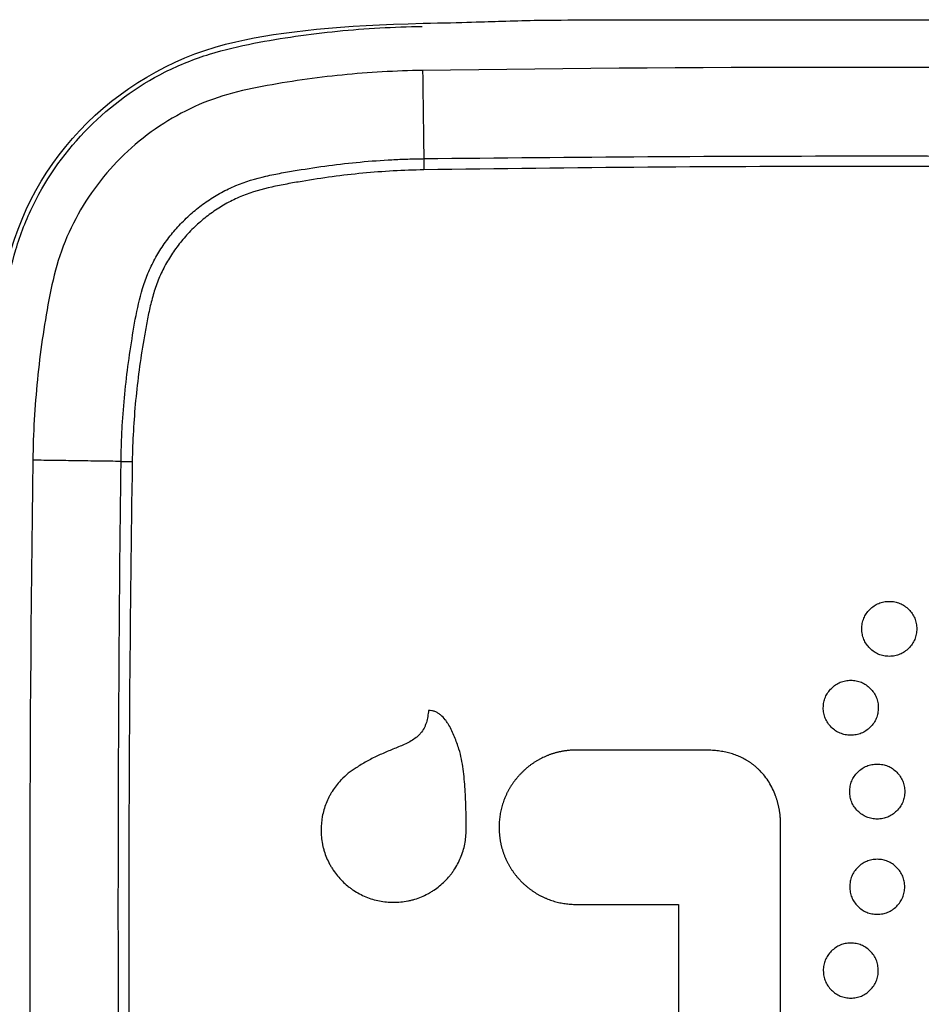
# Model space of a CAD drawing. Units: inches. Extents: x 39 to 170, y 20 to 81.
# Drawn here: x 79 to 79, y 66 to 67 of the extents above; entities that cross this region are included whole.
import ezdxf

# ---------------------------------------------------------------- set-up
doc = ezdxf.new("R2010")
doc.units = ezdxf.units.IN
doc.header["$MEASUREMENT"] = 0
doc.layers.add('1', color=7, linetype='Continuous')

msp = doc.modelspace()

# ---------------------------------------------------------------- linework, layer by layer
at = {"layer": '1', "color": 7, "linetype": 'Continuous'}
msp.add_line((78.76738, 66.57596), (78.76749, 66.57595), dxfattribs=at)
for points, degree in [([(78.72343, 66.88687), (78.74351, 66.89138), (78.76781, 66.89375), (78.80229, 66.89459)], 3), ([(78.80229, 66.89459), (78.81949, 66.89498), (78.82849, 66.89526), (78.83525, 66.89548)], 3), ([(78.66091, 66.85277), (78.67839, 66.8698), (78.69997, 66.88156), (78.72343, 66.88687)], 3), ([(79.17988, 66.87477), (79.05394, 66.8765), (78.92798, 66.8765), (78.80204, 66.87477)], 3), ([(78.80204, 66.87477), (78.80255, 66.83765)], 1), ([(78.62658, 66.79075), (78.63197, 66.81435), (78.64384, 66.83579), (78.66091, 66.85277)], 3), ([(78.80255, 66.83765), (78.86535, 66.83841), (78.99096, 66.83917), (79.11657, 66.83841), (79.17937, 66.83765)], 3), ([(78.80255, 66.83765), (78.80257, 66.83618), (78.80259, 66.83456), (78.80261, 66.83293)], 3), ([(79.17931, 66.83293), (79.11653, 66.8339), (78.99096, 66.83488), (78.86539, 66.8339), (78.80261, 66.83293)], 3), ([(78.63804, 66.71077), (78.63631, 66.58483), (78.63631, 66.45887), (78.63804, 66.33294)], 3), ([(78.67516, 66.71026), (78.63804, 66.71077)], 1), ([(78.67516, 66.33345), (78.6744, 66.39624), (78.67364, 66.52185), (78.6744, 66.64746), (78.67516, 66.71026)], 3), ([(78.67516, 66.71026), (78.67663, 66.71024), (78.67825, 66.71022), (78.67988, 66.7102)], 3), ([(78.67988, 66.7102), (78.67891, 66.64742), (78.67794, 66.52185), (78.67891, 66.39628), (78.67988, 66.3335)], 3), ([(78.92129, 66.58876), (78.90309, 66.58878), (78.8849, 66.5888), (78.8667, 66.58881)], 3), ([(78.95267, 66.45866), (78.95266, 66.49156), (78.95266, 66.52446), (78.95267, 66.55735)], 3), ([(78.86668, 66.52388), (78.88101, 66.52387), (78.89535, 66.52386), (78.90969, 66.52384)], 3), ([(78.90969, 66.52384), (78.90967, 66.50358), (78.90967, 66.48332), (78.90969, 66.46306)], 3)]:
    msp.add_open_spline(points, degree=degree, dxfattribs=at)
for points, knots in [([(78.83525, 66.89548), (78.85544, 66.89612), (78.85544, 66.89612), (79.12656, 66.89612), (79.12656, 66.89612), (79.1468, 66.89548)], [0, 0, 0, 0, 0.5, 0.5, 1, 1, 1, 1]), ([(78.61952, 66.71102), (78.61968, 66.72276), (78.62065, 66.74035), (78.62351, 66.76372), (78.62626, 66.78072), (78.63035, 66.79933), (78.64024, 66.82494), (78.66004, 66.85208), (78.68708, 66.87209), (78.71246, 66.88217), (78.73129, 66.88642), (78.74851, 66.88923), (78.77217, 66.89215), (78.78993, 66.89313), (78.80179, 66.89329)], [0, 0, 0, 0, 0.125, 0.1875, 0.25, 0.3125, 0.375, 0.5, 0.625, 0.6875, 0.75, 0.8125, 0.875, 1, 1, 1, 1]), ([(78.80204, 66.87477), (78.79073, 66.87462), (78.77376, 66.87363), (78.75129, 66.87091), (78.73453, 66.86813), (78.7179, 66.86456), (78.69686, 66.85594), (78.67362, 66.8392), (78.65687, 66.81595), (78.64825, 66.79491), (78.64468, 66.77828), (78.6419, 66.76153), (78.63918, 66.73905), (78.63819, 66.72209), (78.63804, 66.71077)], [0, 0, 0, 0, 0.125, 0.1875, 0.25, 0.3125, 0.375, 0.5, 0.625, 0.6875, 0.75, 0.8125, 0.875, 1, 1, 1, 1]), ([(78.67516, 66.71026), (78.67517, 66.71081), (78.67518, 66.71137), (78.6752, 66.71249), (78.67523, 66.71416), (78.67534, 66.71807), (78.67567, 66.72586), (78.67616, 66.73252), (78.67698, 66.74139), (78.67748, 66.74582), (78.67865, 66.75465), (78.67933, 66.75906), (78.68075, 66.76787), (78.68152, 66.77227), (78.68353, 66.78093), (78.68476, 66.7852), (78.68692, 66.79039), (78.68738, 66.79142), (78.68835, 66.79344), (78.68886, 66.79443), (78.69046, 66.79736), (78.69277, 66.80115), (78.69545, 66.8047), (78.69758, 66.80728), (78.69832, 66.80812), (78.69983, 66.80978), (78.7006, 66.8106), (78.70298, 66.81297), (78.70627, 66.81597), (78.70981, 66.81865), (78.71349, 66.82115), (78.71539, 66.82232), (78.71835, 66.82394), (78.71935, 66.82445), (78.72137, 66.82542), (78.72239, 66.82588), (78.72752, 66.82802), (78.73179, 66.82926), (78.73831, 66.83078), (78.74051, 66.83122), (78.7449, 66.83204), (78.7471, 66.83241), (78.75371, 66.83348), (78.75812, 66.83416), (78.76696, 66.83533), (78.77138, 66.83583), (78.78026, 66.83665), (78.78693, 66.83714), (78.79473, 66.83747), (78.79864, 66.83758), (78.8006, 66.83762), (78.80144, 66.83763), (78.80199, 66.83764), (78.80228, 66.83764), (78.80255, 66.83765)], [0, 0, 0, 0, 0.007812, 0.007812, 0.015625, 0.03125, 0.0625, 0.125, 0.125, 0.1875, 0.1875, 0.25, 0.25, 0.3125, 0.3125, 0.375, 0.375, 0.390625, 0.390625, 0.40625, 0.40625, 0.4375, 0.46875, 0.46875, 0.484375, 0.484375, 0.5, 0.5, 0.53125, 0.5625, 0.5625, 0.59375, 0.59375, 0.609375, 0.609375, 0.625, 0.625, 0.6875, 0.6875, 0.71875, 0.71875, 0.75, 0.75, 0.8125, 0.8125, 0.875, 0.875, 0.9375, 0.96875, 0.984375, 0.992187, 0.996094, 0.996094, 1, 1, 1, 1]), ([(78.80261, 66.83293), (78.79399, 66.83279), (78.7854, 66.83231), (78.77258, 66.83109), (78.76832, 66.8306), (78.7598, 66.82946), (78.75556, 66.8288), (78.74919, 66.82774), (78.74707, 66.82738), (78.74284, 66.82659), (78.74072, 66.82617), (78.73443, 66.82475), (78.7303, 66.8236), (78.72432, 66.82122), (78.72237, 66.82031), (78.71854, 66.81827), (78.71669, 66.81716), (78.71313, 66.81477), (78.7097, 66.81221), (78.70653, 66.80932), (78.70424, 66.80703), (78.70349, 66.80624), (78.70204, 66.80464), (78.70133, 66.80383), (78.69928, 66.80134), (78.698, 66.79962), (78.69562, 66.79607), (78.69452, 66.79424), (78.693, 66.79139), (78.69252, 66.79043), (78.69161, 66.78846), (78.69118, 66.78746), (78.68999, 66.78445), (78.6893, 66.78242), (78.6881, 66.7783), (78.68757, 66.77622), (78.68663, 66.77204), (78.68621, 66.76993), (78.68543, 66.76571), (78.68507, 66.76359), (78.68401, 66.75722), (78.68335, 66.75298), (78.68221, 66.74446), (78.68172, 66.7402), (78.6805, 66.72738), (78.68002, 66.71881), (78.67988, 66.7102)], [0, 0, 0, 0, 0.125, 0.125, 0.1875, 0.1875, 0.25, 0.25, 0.28125, 0.28125, 0.3125, 0.3125, 0.375, 0.375, 0.40625, 0.40625, 0.4375, 0.4375, 0.46875, 0.5, 0.5, 0.515625, 0.515625, 0.53125, 0.53125, 0.5625, 0.5625, 0.59375, 0.59375, 0.609375, 0.609375, 0.625, 0.625, 0.65625, 0.65625, 0.6875, 0.6875, 0.71875, 0.71875, 0.75, 0.75, 0.8125, 0.8125, 0.875, 0.875, 1, 1, 1, 1]), ([(78.99839, 66.65138), (78.99761, 66.65138), (78.9961, 66.65125), (78.99392, 66.6506), (78.99193, 66.64951), (78.99017, 66.64803), (78.98869, 66.64627), (78.98761, 66.64427), (78.98698, 66.64209), (78.98678, 66.6398), (78.98698, 66.63751), (78.98763, 66.63534), (78.98871, 66.63334), (78.99019, 66.63158), (78.99195, 66.6301), (78.99394, 66.62902), (78.99612, 66.62837), (78.99841, 66.62818), (79.0007, 66.62838), (79.00287, 66.62903), (79.00487, 66.63012), (79.00662, 66.6316), (79.0081, 66.63336), (79.00919, 66.63535), (79.00983, 66.63753), (79.01003, 66.63982), (79.00984, 66.6421), (79.00919, 66.64428), (79.0081, 66.64628), (79.00662, 66.64804), (79.00486, 66.64952), (79.00286, 66.6506), (79.00068, 66.65125), (78.99916, 66.65138), (78.99839, 66.65138)], [0, 0, 0, 0, 0.031883, 0.062493, 0.093113, 0.125027, 0.156897, 0.187494, 0.218087, 0.249943, 0.281864, 0.312495, 0.343099, 0.37494, 0.406834, 0.437445, 0.468054, 0.499946, 0.531785, 0.562373, 0.592977, 0.624863, 0.656761, 0.687381, 0.717991, 0.749859, 0.781692, 0.812287, 0.842926, 0.874884, 0.906831, 0.937486, 0.968117, 1, 1, 1, 1]), ([(78.98223, 66.61817), (78.98145, 66.61817), (78.97994, 66.61804), (78.97776, 66.61739), (78.97576, 66.61631), (78.974, 66.61483), (78.97251, 66.61308), (78.97142, 66.61109), (78.97077, 66.60892), (78.97057, 66.60663), (78.97076, 66.60434), (78.9714, 66.60217), (78.97248, 66.60017), (78.97396, 66.59841), (78.97572, 66.59693), (78.97771, 66.59584), (78.97989, 66.5952), (78.98218, 66.59499), (78.98447, 66.59518), (78.98665, 66.59581), (78.98864, 66.59689), (78.9904, 66.59836), (78.99189, 66.60012), (78.99298, 66.60211), (78.99363, 66.60428), (78.99383, 66.60657), (78.99364, 66.60886), (78.993, 66.61104), (78.99192, 66.61304), (78.99044, 66.61481), (78.98869, 66.61629), (78.98669, 66.61739), (78.98451, 66.61804), (78.983, 66.61817), (78.98223, 66.61817)], [0, 0, 0, 0, 0.03186, 0.062474, 0.093107, 0.125021, 0.156947, 0.187558, 0.218126, 0.249926, 0.281808, 0.312415, 0.343027, 0.374924, 0.406792, 0.43741, 0.46804, 0.499941, 0.531804, 0.562394, 0.592984, 0.624851, 0.656714, 0.687319, 0.717939, 0.749849, 0.781718, 0.812332, 0.842963, 0.87488, 0.906857, 0.937513, 0.968131, 1, 1, 1, 1]), ([(78.80451, 66.6055), (78.80445, 66.60463), (78.80436, 66.60378), (78.80407, 66.60208), (78.80388, 66.60124), (78.8035, 66.60001), (78.80335, 66.5996), (78.80302, 66.5988), (78.80284, 66.59841), (78.80225, 66.59727), (78.80177, 66.59656), (78.80094, 66.59556), (78.80064, 66.59525), (78.80001, 66.59465), (78.79969, 66.59436), (78.79868, 66.59356), (78.79796, 66.59309), (78.79647, 66.59221), (78.7957, 66.59182), (78.79414, 66.59108), (78.79335, 66.59074), (78.79097, 66.58973), (78.78936, 66.58909), (78.78618, 66.58776), (78.7846, 66.58707), (78.78149, 66.5856), (78.77996, 66.58482), (78.77696, 66.58314), (78.77549, 66.58224), (78.77405, 66.58128)], [0, 0, 0, 0, 0.0625, 0.0625, 0.125, 0.125, 0.15625, 0.15625, 0.1875, 0.1875, 0.25, 0.25, 0.28125, 0.28125, 0.3125, 0.3125, 0.375, 0.375, 0.4375, 0.4375, 0.5, 0.5, 0.625, 0.625, 0.75, 0.75, 0.875, 0.875, 1, 1, 1, 1]), ([(78.81733, 66.58918), (78.81677, 66.59093), (78.81617, 66.59266), (78.81514, 66.59521), (78.81478, 66.59605), (78.81399, 66.5977), (78.81357, 66.59851), (78.81287, 66.5997), (78.81262, 66.60009), (78.8121, 66.60086), (78.81183, 66.60124), (78.81097, 66.60233), (78.81034, 66.603), (78.80926, 66.60389), (78.80888, 66.60416), (78.80809, 66.60463), (78.80767, 66.60483), (78.8068, 66.60517), (78.80635, 66.60529), (78.80544, 66.60546), (78.80498, 66.6055), (78.80451, 66.6055)], [0, 0, 0, 0, 0.25, 0.25, 0.375, 0.375, 0.5, 0.5, 0.5625, 0.5625, 0.625, 0.625, 0.75, 0.75, 0.8125, 0.8125, 0.875, 0.875, 0.9375, 0.9375, 1, 1, 1, 1]), ([(78.82037, 66.55522), (78.82037, 66.55807), (78.82035, 66.56092), (78.82022, 66.56662), (78.82011, 66.56947), (78.81984, 66.57374), (78.81973, 66.57516), (78.81946, 66.578), (78.8193, 66.57942), (78.81891, 66.58224), (78.81868, 66.58365), (78.81811, 66.58643), (78.81777, 66.58781), (78.81733, 66.58918)], [0, 0, 0, 0, 0.25, 0.25, 0.5, 0.5, 0.625, 0.625, 0.75, 0.75, 0.875, 0.875, 1, 1, 1, 1]), ([(78.8667, 66.58881), (78.86651, 66.58881), (78.86611, 66.5888), (78.86553, 66.58879), (78.86494, 66.58876), (78.86436, 66.58873), (78.86378, 66.58868), (78.8632, 66.58863), (78.86262, 66.58856), (78.86205, 66.58848), (78.86148, 66.5884), (78.86091, 66.5883), (78.86034, 66.58819), (78.85978, 66.58808), (78.85922, 66.58795), (78.85866, 66.58781), (78.8581, 66.58767), (78.85754, 66.58751), (78.85699, 66.58734), (78.85644, 66.58716), (78.8559, 66.58698), (78.85535, 66.58678), (78.85481, 66.58657), (78.85409, 66.58628), (78.8532, 66.5859), (78.85216, 66.5854), (78.85113, 66.58486), (78.85013, 66.58429), (78.84915, 66.58368), (78.84819, 66.58304), (78.84726, 66.58237), (78.84634, 66.58165), (78.84545, 66.5809), (78.84458, 66.58012), (78.84402, 66.57957), (78.84373, 66.5793)], [0, 0, 0, 0, 0.023138, 0.046188, 0.069159, 0.092056, 0.114888, 0.13766, 0.160381, 0.183057, 0.205696, 0.228306, 0.250893, 0.273464, 0.296028, 0.318592, 0.341163, 0.363748, 0.386354, 0.40899, 0.431663, 0.454378, 0.477145, 0.49997, 0.545555, 0.590939, 0.63618, 0.681338, 0.72647, 0.771636, 0.816894, 0.862302, 0.907918, 0.953798, 1, 1, 1, 1]), ([(78.95267, 66.55735), (78.95267, 66.55757), (78.95267, 66.558), (78.95265, 66.55864), (78.95263, 66.55928), (78.95259, 66.55991), (78.95254, 66.56054), (78.95249, 66.56117), (78.95242, 66.56179), (78.95234, 66.56241), (78.95225, 66.56303), (78.95215, 66.56364), (78.95204, 66.56425), (78.95191, 66.56486), (78.95178, 66.56546), (78.95164, 66.56606), (78.95149, 66.56665), (78.95132, 66.56725), (78.95115, 66.56784), (78.95096, 66.56842), (78.95077, 66.56901), (78.95027, 66.5704), (78.94937, 66.57253), (78.94786, 66.57528), (78.9461, 66.57781), (78.94449, 66.57963), (78.94322, 66.58088), (78.94237, 66.58165), (78.9415, 66.58238), (78.9406, 66.58307), (78.93967, 66.58372), (78.93872, 66.58433), (78.93774, 66.58491), (78.93673, 66.58544), (78.9357, 66.58593), (78.93464, 66.58638), (78.93356, 66.5868), (78.93245, 66.58717), (78.93131, 66.58751), (78.93015, 66.5878), (78.92896, 66.58806), (78.92775, 66.58827), (78.92651, 66.58845), (78.92524, 66.58859), (78.92395, 66.58869), (78.92263, 66.58875), (78.92174, 66.58875), (78.92129, 66.58876)], [0, 0, 0, 0, 0.012892, 0.025718, 0.038483, 0.05119, 0.063843, 0.076446, 0.089001, 0.101514, 0.113987, 0.126425, 0.138831, 0.15121, 0.163566, 0.175901, 0.188222, 0.20053, 0.212831, 0.225128, 0.237426, 0.249728, 0.313792, 0.376193, 0.43762, 0.498793, 0.521856, 0.544758, 0.567538, 0.590233, 0.612885, 0.635531, 0.658212, 0.680966, 0.703833, 0.726852, 0.750058, 0.773491, 0.797184, 0.821174, 0.845492, 0.870171, 0.895241, 0.920732, 0.946672, 0.973086, 1, 1, 1, 1]), ([(78.77405, 66.58128), (78.77291, 66.5806), (78.77182, 66.57985), (78.76973, 66.57821), (78.76875, 66.57731), (78.76784, 66.57634)], [0, 0, 0, 0, 0.5, 0.5, 1, 1, 1, 1]), ([(78.84373, 66.5793), (78.8436, 66.57916), (78.84332, 66.57888), (78.84292, 66.57845), (78.84252, 66.57802), (78.84214, 66.57759), (78.84176, 66.57714), (78.84139, 66.5767), (78.84103, 66.57624), (78.84068, 66.57578), (78.84034, 66.57532), (78.84, 66.57485), (78.83968, 66.57437), (78.83936, 66.57389), (78.83905, 66.5734), (78.83876, 66.57291), (78.83847, 66.57241), (78.83819, 66.57191), (78.83791, 66.5714), (78.83765, 66.57089), (78.8374, 66.57037), (78.83715, 66.56984), (78.83691, 66.56931), (78.83661, 66.5686), (78.83626, 66.5677), (78.83587, 66.5666), (78.83552, 66.5655), (78.83522, 66.56439), (78.83495, 66.56327), (78.83473, 66.56214), (78.83455, 66.561), (78.8344, 66.55985), (78.8343, 66.55869), (78.83424, 66.55752), (78.83423, 66.55674), (78.83423, 66.55635)], [0, 0, 0, 0, 0.023114, 0.046144, 0.069097, 0.091978, 0.114796, 0.137557, 0.160269, 0.182938, 0.205573, 0.22818, 0.250767, 0.27334, 0.295908, 0.318477, 0.341056, 0.363651, 0.386269, 0.408919, 0.431606, 0.454339, 0.477125, 0.499971, 0.545647, 0.591103, 0.636396, 0.681587, 0.726734, 0.771896, 0.817133, 0.862503, 0.908066, 0.953879, 1, 1, 1, 1]), ([(78.99333, 66.58291), (78.99256, 66.58291), (78.99104, 66.58278), (78.98886, 66.58213), (78.98687, 66.58104), (78.98511, 66.57956), (78.98364, 66.5778), (78.98255, 66.57581), (78.98191, 66.57363), (78.98171, 66.57134), (78.98191, 66.56905), (78.98255, 66.56688), (78.98364, 66.56488), (78.98512, 66.56312), (78.98687, 66.56164), (78.98887, 66.56055), (78.99105, 66.55991), (78.99333, 66.55971), (78.99562, 66.55991), (78.9978, 66.56056), (78.99979, 66.56164), (79.00155, 66.56312), (79.00303, 66.56488), (79.00412, 66.56687), (79.00476, 66.56905), (79.00496, 66.57134), (79.00477, 66.57363), (79.00412, 66.5758), (79.00304, 66.5778), (79.00156, 66.57956), (78.9998, 66.58104), (78.9978, 66.58213), (78.99562, 66.58278), (78.9941, 66.58291), (78.99333, 66.58291)], [0, 0, 0, 0, 0.03187, 0.062478, 0.093104, 0.125022, 0.156888, 0.187483, 0.218075, 0.24993, 0.281814, 0.312427, 0.343041, 0.374928, 0.406833, 0.437452, 0.468061, 0.499936, 0.531775, 0.562362, 0.592965, 0.62485, 0.656756, 0.687374, 0.717978, 0.749843, 0.781713, 0.812327, 0.842957, 0.874876, 0.906826, 0.93748, 0.968112, 1, 1, 1, 1]), ([(78.76749, 66.57595), (78.76619, 66.57455), (78.76503, 66.57304), (78.76376, 66.57102), (78.76351, 66.57061), (78.76304, 66.56978), (78.76281, 66.56937), (78.76217, 66.5681), (78.76139, 66.56638), (78.76077, 66.56459), (78.76024, 66.56277), (78.76002, 66.56185), (78.75948, 66.55903), (78.7593, 66.55713), (78.7593, 66.55522)], [0, 0, 0, 0, 0.25, 0.25, 0.3125, 0.3125, 0.375, 0.375, 0.5, 0.625, 0.625, 0.75, 0.75, 1, 1, 1, 1]), ([(78.76784, 66.57634), (78.76776, 66.57628), (78.76769, 66.57623), (78.76757, 66.57614), (78.76753, 66.5761), (78.76746, 66.57604), (78.76742, 66.576), (78.76738, 66.57596)], [0, 0, 0, 0, 0.48494, 0.48494, 0.74229, 0.74229, 1, 1, 1, 1]), ([(78.7593, 66.55522), (78.7593, 66.5532), (78.7595, 66.55121), (78.75999, 66.54874), (78.7601, 66.54825), (78.76035, 66.54728), (78.76048, 66.5468), (78.76092, 66.54537), (78.76159, 66.5435), (78.76266, 66.54125), (78.76341, 66.53995), (78.76393, 66.53909), (78.7642, 66.53866), (78.7656, 66.53659), (78.76686, 66.53506), (78.76898, 66.53295), (78.76972, 66.53228), (78.77089, 66.53133), (78.77128, 66.53102), (78.77209, 66.53042), (78.7725, 66.53013), (78.77457, 66.52875), (78.77632, 66.52782), (78.77909, 66.52667), (78.78004, 66.52633), (78.78196, 66.52575), (78.78292, 66.52551), (78.78584, 66.52494), (78.78782, 66.52475), (78.78984, 66.52475)], [0, 0, 0, 0, 0.125, 0.125, 0.15625, 0.15625, 0.1875, 0.1875, 0.25, 0.3125, 0.34375, 0.34375, 0.375, 0.375, 0.5, 0.5, 0.5625, 0.5625, 0.59375, 0.59375, 0.625, 0.625, 0.75, 0.75, 0.8125, 0.8125, 0.875, 0.875, 1, 1, 1, 1]), ([(78.78984, 66.52475), (78.79185, 66.52475), (78.79384, 66.52494), (78.7963, 66.52542), (78.7968, 66.52553), (78.79777, 66.52578), (78.79825, 66.52591), (78.79968, 66.52635), (78.80155, 66.52701), (78.8038, 66.52808), (78.8051, 66.52881), (78.80596, 66.52933), (78.80639, 66.5296), (78.80848, 66.53099), (78.81001, 66.53226), (78.81212, 66.53436), (78.8128, 66.5351), (78.81375, 66.53626), (78.81407, 66.53666), (78.81466, 66.53747), (78.81495, 66.53787), (78.81634, 66.53994), (78.81728, 66.54169), (78.81843, 66.54446), (78.81877, 66.54541), (78.81936, 66.54733), (78.8196, 66.5483), (78.82018, 66.55122), (78.82037, 66.5532), (78.82037, 66.55522)], [0, 0, 0, 0, 0.125, 0.125, 0.15625, 0.15625, 0.1875, 0.1875, 0.25, 0.3125, 0.34375, 0.34375, 0.375, 0.375, 0.5, 0.5, 0.5625, 0.5625, 0.59375, 0.59375, 0.625, 0.625, 0.75, 0.75, 0.8125, 0.8125, 0.875, 0.875, 1, 1, 1, 1]), ([(78.83423, 66.55635), (78.83423, 66.55615), (78.83423, 66.55576), (78.83425, 66.55517), (78.83427, 66.55459), (78.83431, 66.554), (78.83435, 66.55342), (78.83441, 66.55284), (78.83447, 66.55227), (78.83455, 66.55169), (78.83464, 66.55112), (78.83473, 66.55055), (78.83484, 66.54998), (78.83495, 66.54942), (78.83508, 66.54886), (78.83522, 66.5483), (78.83536, 66.54774), (78.83552, 66.54719), (78.83568, 66.54663), (78.83586, 66.54608), (78.83605, 66.54554), (78.83624, 66.54499), (78.83645, 66.54445), (78.83674, 66.54373), (78.83712, 66.54284), (78.83762, 66.5418), (78.83816, 66.54077), (78.83873, 66.53977), (78.83933, 66.53879), (78.83997, 66.53783), (78.84065, 66.53689), (78.84136, 66.53597), (78.8421, 66.53508), (78.84288, 66.53421), (78.84343, 66.53365), (78.84371, 66.53337)], [0, 0, 0, 0, 0.023164, 0.046239, 0.069232, 0.092149, 0.114998, 0.137785, 0.160519, 0.183205, 0.205852, 0.228466, 0.251054, 0.273625, 0.296186, 0.318743, 0.341305, 0.363878, 0.38647, 0.409088, 0.43174, 0.454432, 0.477173, 0.499968, 0.545588, 0.590999, 0.63626, 0.681429, 0.726566, 0.771729, 0.816978, 0.862372, 0.907969, 0.953826, 1, 1, 1, 1]), ([(78.99333, 66.51974), (78.99256, 66.51974), (78.99104, 66.51987), (78.98887, 66.52051), (78.98687, 66.5216), (78.98511, 66.52307), (78.98364, 66.52483), (78.98255, 66.52682), (78.98191, 66.529), (78.98171, 66.53128), (78.98191, 66.53357), (78.98255, 66.53574), (78.98364, 66.53774), (78.98512, 66.5395), (78.98688, 66.54098), (78.98887, 66.54207), (78.99105, 66.54271), (78.99333, 66.54291), (78.99562, 66.54271), (78.99779, 66.54206), (78.99978, 66.54098), (79.00154, 66.5395), (79.00303, 66.53774), (79.00412, 66.53575), (79.00476, 66.53358), (79.00496, 66.53129), (79.00477, 66.529), (79.00412, 66.52683), (79.00304, 66.52483), (79.00156, 66.52308), (78.99979, 66.5216), (78.9978, 66.52051), (78.99562, 66.51987), (78.9941, 66.51974), (78.99333, 66.51974)], [0, 0, 0, 0, 0.031877, 0.062489, 0.093112, 0.125017, 0.156899, 0.187496, 0.218079, 0.249921, 0.281768, 0.312369, 0.342999, 0.374927, 0.406858, 0.437486, 0.468084, 0.499929, 0.531741, 0.562319, 0.592932, 0.624845, 0.656788, 0.687419, 0.718009, 0.749831, 0.781692, 0.8123, 0.842934, 0.874872, 0.906811, 0.937465, 0.968104, 1, 1, 1, 1]), ([(78.84371, 66.53337), (78.84385, 66.53323), (78.84413, 66.53295), (78.84455, 66.53255), (78.84499, 66.53215), (78.84542, 66.53177), (78.84587, 66.53139), (78.84632, 66.53102), (78.84677, 66.53066), (78.84723, 66.53031), (78.8477, 66.52996), (78.84817, 66.52963), (78.84864, 66.52931), (78.84912, 66.52899), (78.84961, 66.52868), (78.8501, 66.52838), (78.8506, 66.5281), (78.8511, 66.52781), (78.85161, 66.52754), (78.85213, 66.52728), (78.85265, 66.52703), (78.85317, 66.52678), (78.8537, 66.52655), (78.85442, 66.52624), (78.85532, 66.52589), (78.85641, 66.5255), (78.85751, 66.52516), (78.85863, 66.52486), (78.85975, 66.52459), (78.86088, 66.52437), (78.86202, 66.52419), (78.86317, 66.52405), (78.86433, 66.52395), (78.8655, 66.52389), (78.86628, 66.52388), (78.86668, 66.52388)], [0, 0, 0, 0, 0.023151, 0.046214, 0.069195, 0.092103, 0.114943, 0.137724, 0.160451, 0.183133, 0.205777, 0.228389, 0.250977, 0.273549, 0.296112, 0.318672, 0.341238, 0.363818, 0.386417, 0.409043, 0.431705, 0.454409, 0.477161, 0.499971, 0.545582, 0.590986, 0.636242, 0.681407, 0.726541, 0.771704, 0.816954, 0.862351, 0.907952, 0.953817, 1, 1, 1, 1]), ([(78.98223, 66.48447), (78.98145, 66.48447), (78.97994, 66.4846), (78.97776, 66.48524), (78.97576, 66.48632), (78.974, 66.4878), (78.97251, 66.48955), (78.97142, 66.49154), (78.97077, 66.49372), (78.97057, 66.496), (78.97076, 66.49829), (78.9714, 66.50047), (78.97248, 66.50246), (78.97396, 66.50423), (78.97572, 66.50571), (78.97772, 66.50681), (78.97989, 66.50746), (78.98218, 66.50767), (78.98446, 66.50748), (78.98664, 66.50684), (78.98864, 66.50576), (78.9904, 66.50428), (78.99188, 66.50252), (78.99298, 66.50053), (78.99363, 66.49835), (78.99383, 66.49606), (78.99364, 66.49377), (78.993, 66.49159), (78.99192, 66.48959), (78.99045, 66.48783), (78.98869, 66.48634), (78.98669, 66.48525), (78.98452, 66.4846), (78.983, 66.48447), (78.98223, 66.48447)], [0, 0, 0, 0, 0.031867, 0.062482, 0.093109, 0.125011, 0.156916, 0.187519, 0.218091, 0.249907, 0.281718, 0.312304, 0.342944, 0.374912, 0.406846, 0.437482, 0.468084, 0.499916, 0.531717, 0.562282, 0.592896, 0.624834, 0.656764, 0.687393, 0.717989, 0.749823, 0.781714, 0.812338, 0.842966, 0.874869, 0.906839, 0.937494, 0.968119, 1, 1, 1, 1])]:
    msp.add_open_spline(points, degree=3, knots=knots, dxfattribs=at)

doc.saveas('drawing.dxf')
